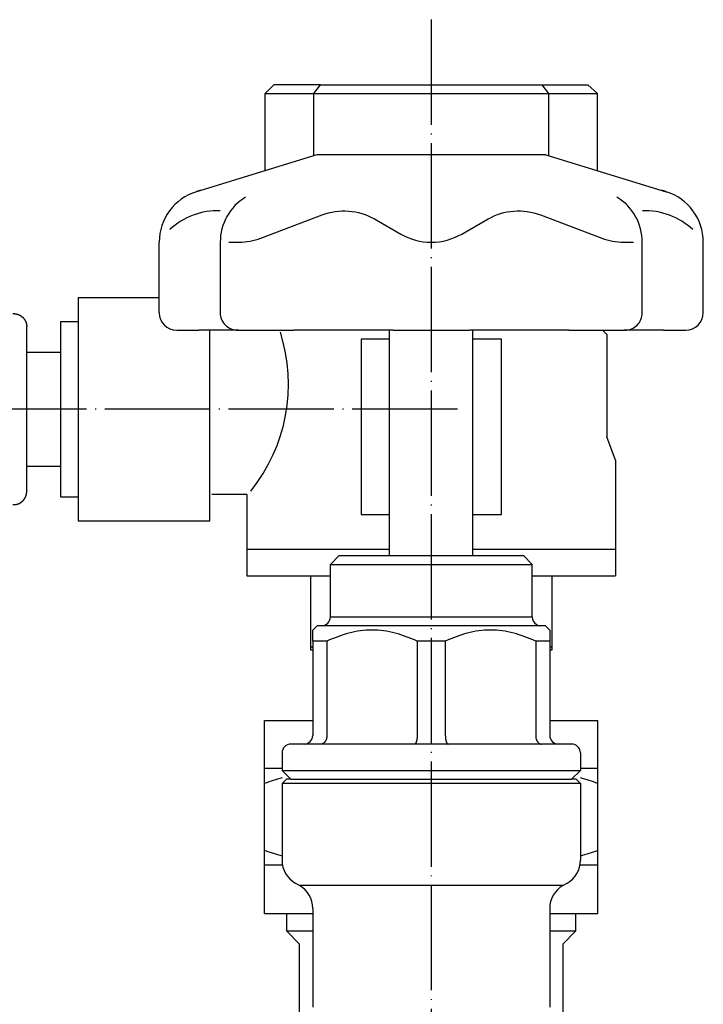
# Model space of a CAD drawing. Units: inches. Extents: x -82 to 893, y -126 to 578.
# Drawn here: x 667 to 745, y 25 to 137 of the extents above; entities that cross this region are included whole.
import ezdxf

# ---------------------------------------------------------------- set-up
doc = ezdxf.new("R2010")
doc.units = ezdxf.units.IN
doc.linetypes.add('DOT_CENTER', pattern=[14, 12, -1, 0, -1])
for name, color, linetype in [('1', 7, 'Continuous'), ('100', 7, 'Continuous'), ('2', 7, 'Continuous'), ('3', 7, 'Continuous'), ('5', 7, 'Continuous')]:
    doc.layers.add(name, color=color, linetype=linetype)

msp = doc.modelspace()

# ---------------------------------------------------------------- linework, layer by layer
at = {"color": 3, "linetype": 'Continuous'}
for p, q in [((700.61, 129), (701.37, 130)), ((701.37, 130), (714, 130)), ((714, 130), (726.63, 130)), ((727.39, 129), (726.63, 130)), ((726.63, 130), (731.86, 130)), ((732.94, 129), (731.86, 130)), ((695.06, 129), (700.61, 129)), ((700.61, 129), (714, 129)), ((700.61, 121.9), (700.61, 129)), ((714, 129), (727.39, 129)), ((727.39, 129), (732.94, 129)), ((727.39, 121.9), (727.39, 129)), ((732.94, 120.2), (732.94, 129)), ((700.95, 122), (687.24, 117.8)), ((727.05, 122), (700.95, 122)), ((727.05, 122), (740.76, 117.8)), ((683, 104), (683, 112.06)), ((745, 104), (745, 112.06)), ((667.9, 83.61), (667.9, 102.39)), ((685, 102), (687.52, 102)), ((692.03, 102), (687.52, 102)), ((688.75, 80.25), (688.75, 102)), ((692.03, 102), (698.35, 102)), ((709.66, 102), (698.35, 102)), ((709.25, 76.3), (709.25, 102)), ((709.66, 102), (711.5, 102)), ((711.5, 102), (712.28, 102)), ((711.5, 102), (712.28, 102)), ((712.28, 102), (716.5, 102)), ((712.28, 102), (716.5, 102)), ((716.5, 102), (718.34, 102)), ((729.66, 102), (718.34, 102)), ((718.75, 76.3), (718.75, 102)), ((729.66, 102), (735.97, 102)), ((734, 101.5), (733.5, 102)), ((734, 101.5), (734, 89.83)), ((740.48, 102), (735.97, 102)), ((740.48, 102), (743, 102)), ((706, 101), (706, 81)), ((709.25, 101), (706, 101)), ((722, 101), (718.75, 101)), ((722, 81), (722, 101)), ((735, 87.18), (735, 74)), ((693, 83.25), (689, 83.25)), ((693, 83.25), (693, 74)), ((706, 81), (709.25, 81)), ((718.75, 81), (722, 81)), ((709.25, 77), (693, 77)), ((735, 77), (718.75, 77)), ((703.5, 76.3), (702.5, 75.3)), ((702.5, 69.3), (702.5, 75.3)), ((702.5, 75.3), (714, 75.3)), ((703.5, 76.3), (714, 76.3)), ((714, 76.3), (724.5, 76.3)), ((714, 75.3), (725.5, 75.3)), ((724.5, 76.3), (725.5, 75.3)), ((725.5, 69.3), (725.5, 75.3)), ((702.5, 69.3), (714, 69.3)), ((714, 69.3), (725.5, 69.3)), ((701, 68.3), (700.5, 67.8)), ((700.5, 66.55), (700.5, 67.8)), ((701.5, 68.3), (701, 68.3)), ((726.5, 68.3), (701.5, 68.3)), ((727, 68.3), (726.5, 68.3)), ((727, 68.3), (727.5, 67.8)), ((727.5, 67.8), (727.5, 66.55)), ((702.1, 66.55), (700.5, 66.55)), ((700.5, 66.55), (700.5, 55.8)), ((702.1, 66.55), (702.1, 55.8)), ((715.6, 66.55), (712.4, 66.55)), ((712.4, 66.55), (712.4, 55.8)), ((715.6, 66.55), (715.6, 55.8)), ((725.9, 66.55), (725.9, 55.8)), ((727.5, 66.55), (725.9, 66.55)), ((727.5, 66.55), (727.5, 55.8)), ((699.5, 54.8), (698, 54.8)), ((701.43, 54.8), (699.5, 54.8)), ((712.08, 54.8), (701.43, 54.8)), ((714, 54.8), (712.08, 54.8)), ((715.93, 54.8), (714, 54.8)), ((726.58, 54.8), (715.93, 54.8)), ((728.5, 54.8), (726.58, 54.8)), ((730, 54.8), (728.5, 54.8)), ((697, 53.8), (697, 51.8)), ((731, 53.8), (731, 51.8)), ((697, 51.8), (731, 51.8)), ((698, 50.8), (697, 51.8)), ((730, 50.8), (731, 51.8)), ((697.5, 50.8), (697, 50.3)), ((697.5, 50.8), (697, 50.3)), ((698, 50.8), (697.5, 50.8)), ((698, 50.8), (697.5, 50.8)), ((698, 50.8), (700.5, 50.8)), ((698, 50.8), (700.5, 50.8)), ((698, 50.8), (700.5, 50.8)), ((700.5, 50.8), (714, 50.8)), ((700.5, 50.8), (714, 50.8)), ((700.5, 50.8), (714, 50.8)), ((714, 50.8), (727.5, 50.8)), ((714, 50.8), (727.5, 50.8)), ((714, 50.8), (727.5, 50.8)), ((727.5, 50.8), (730, 50.8)), ((727.5, 50.8), (730, 50.8)), ((727.5, 50.8), (730, 50.8)), ((730.5, 50.8), (730, 50.8)), ((730.5, 50.8), (730, 50.8)), ((730.5, 50.8), (731, 50.3)), ((730.5, 50.8), (731, 50.3)), ((731, 50.3), (697, 50.3)), ((697, 50.3), (697, 41.55)), ((697, 50.3), (697, 41.55)), ((731, 50.3), (731, 41.55)), ((699, 38.67), (698.5, 38.95)), ((699, 38.67), (698.5, 38.95)), ((714, 38.67), (699, 38.67)), ((729, 38.67), (714, 38.67)), ((729, 38.67), (729.5, 38.95)), ((729, 38.67), (729.5, 38.95)), ((700.5, 36.07), (700.5, 24.78)), ((727.5, 36.07), (727.5, 24.78)), ((697.55, 33.45), (697.55, 35.5)), ((730.45, 35.5), (730.45, 33.45))]:
    msp.add_line(p, q, dxfattribs=at)
at = {"color": 1, "linetype": 'DOT_CENTER'}
msp.add_line((717, 93), (638.07, 93), dxfattribs=at)
at = {"color": 3, "linetype": 'Continuous'}
for centre, radius, start, end in [((689, 112.06), 6, 107.0378, 180), ((739, 112.06), 6, 360, 72.9622), ((685, 104), 2, 180, 270), ((743, 104), 2, 270, 0), ((701.5, 69.3), 1, 270, 0), ((726.5, 69.3), 1, 180, 270), ((699.5, 55.8), 1, 270, 0), ((728.5, 55.8), 1, 180, 270), ((698, 53.8), 1, 90, 180), ((730, 53.8), 1, 0, 90), ((700, 41.55), 3, 180, 240), ((700, 41.55), 3, 180, 240), ((728, 41.55), 3, 300, 0), ((697.5, 36.07), 3, 0, 60), ((697.5, 36.07), 3, 0, 60), ((730.5, 36.07), 3, 120, 180)]:
    msp.add_arc(centre, radius, start, end, dxfattribs=at)
for points, knots in [([(687.75, 117.95), (687.74, 117.95), (687.73, 117.95), (687.72, 117.94), (687.71, 117.94), (687.71, 117.94), (687.7, 117.94), (687.69, 117.93), (687.69, 117.93), (687.68, 117.93), (687.67, 117.93), (687.66, 117.92), (687.66, 117.92), (687.65, 117.92), (687.64, 117.92), (687.63, 117.92), (687.63, 117.91), (687.62, 117.91), (687.61, 117.91), (687.6, 117.91), (687.6, 117.9), (687.59, 117.9), (687.58, 117.9), (687.57, 117.9), (687.57, 117.9), (687.56, 117.89), (687.55, 117.89), (687.54, 117.89), (687.53, 117.89), (687.53, 117.88), (687.52, 117.88), (687.51, 117.88), (687.5, 117.88), (687.49, 117.87), (687.49, 117.87), (687.48, 117.87), (687.47, 117.87), (687.46, 117.86), (687.45, 117.86), (687.45, 117.86), (687.44, 117.86), (687.43, 117.85), (687.42, 117.85), (687.41, 117.85), (687.4, 117.85), (687.4, 117.84), (687.39, 117.84), (687.38, 117.84), (687.38, 117.84), (687.38, 117.84), (687.38, 117.84), (687.37, 117.84), (687.37, 117.84), (687.37, 117.84), (687.37, 117.84), (687.37, 117.84), (687.37, 117.84), (687.37, 117.84), (687.37, 117.84), (687.37, 117.84), (687.36, 117.84), (687.36, 117.84), (687.36, 117.84), (687.36, 117.83), (687.36, 117.83), (687.36, 117.83), (687.36, 117.83), (687.36, 117.83), (687.35, 117.83), (687.35, 117.83), (687.35, 117.83), (687.35, 117.83), (687.35, 117.83), (687.35, 117.83), (687.34, 117.83), (687.34, 117.83), (687.34, 117.83), (687.34, 117.83), (687.34, 117.83), (687.34, 117.83), (687.33, 117.83), (687.33, 117.83), (687.33, 117.83), (687.33, 117.82), (687.33, 117.82), (687.32, 117.82), (687.32, 117.82), (687.32, 117.82), (687.32, 117.82), (687.32, 117.82), (687.31, 117.82), (687.31, 117.82), (687.31, 117.82), (687.31, 117.82), (687.3, 117.82), (687.3, 117.82), (687.3, 117.82), (687.3, 117.82), (687.3, 117.82), (687.29, 117.81), (687.29, 117.81), (687.29, 117.81), (687.29, 117.81), (687.28, 117.81), (687.28, 117.81), (687.28, 117.81), (687.28, 117.81), (687.27, 117.81), (687.27, 117.81), (687.27, 117.81), (687.27, 117.81), (687.26, 117.81), (687.26, 117.81), (687.26, 117.8), (687.26, 117.8), (687.25, 117.8), (687.25, 117.8), (687.25, 117.8), (687.25, 117.8), (687.24, 117.8), (687.24, 117.8), (687.24, 117.8), (687.24, 117.8)], [0, 0, 0, 0, 0.013418, 0.026836, 0.0343573, 0.0418785, 0.0493998, 0.0569211, 0.0645655, 0.0722099, 0.0798542, 0.0874986, 0.095267, 0.1030355, 0.1108039, 0.1185723, 0.1264657, 0.134359, 0.1422524, 0.1501457, 0.1581649, 0.1661841, 0.1742033, 0.1822225, 0.1903685, 0.1985144, 0.2066604, 0.2148063, 0.2230799, 0.2313536, 0.2396272, 0.2479008, 0.256303, 0.2647052, 0.2731074, 0.2815096, 0.2900413, 0.298573, 0.3071047, 0.3156363, 0.3242984, 0.3329605, 0.3416226, 0.3502847, 0.3590781, 0.3678714, 0.3766648, 0.3854582, 0.3863637, 0.3872691, 0.3881745, 0.38908, 0.3901366, 0.3911932, 0.3922498, 0.3933064, 0.394509, 0.3957116, 0.3969142, 0.3981168, 0.3994601, 0.4008035, 0.4021469, 0.4034903, 0.4049692, 0.4064482, 0.4079272, 0.4094062, 0.4110156, 0.4126249, 0.4142343, 0.4158437, 0.4175783, 0.4193129, 0.4210476, 0.4227822, 0.4246368, 0.4264915, 0.4283461, 0.4302007, 0.4321702, 0.4341397, 0.4361092, 0.4380787, 0.4401578, 0.442237, 0.4443161, 0.4463953, 0.4485789, 0.4507625, 0.4529461, 0.4551297, 0.4574126, 0.4596955, 0.4619784, 0.4642613, 0.4666382, 0.4690152, 0.4713922, 0.4737691, 0.476235, 0.4787009, 0.4811668, 0.4836326, 0.4861822, 0.4887318, 0.4912814, 0.4938309, 0.496459, 0.4990871, 0.5017152, 0.5043433, 0.5070448, 0.5097462, 0.5124476, 0.5151491, 0.5179186, 0.5206882, 0.5234578, 0.5262274, 0.5264561, 0.5266849, 0.5266849, 0.5266849, 0.5266849]), ([(740.76, 117.8), (740.76, 117.8), (740.76, 117.8), (740.76, 117.8), (740.76, 117.8), (740.75, 117.8), (740.75, 117.8), (740.75, 117.8), (740.74, 117.8), (740.74, 117.81), (740.74, 117.81), (740.73, 117.81), (740.73, 117.81), (740.73, 117.81), (740.72, 117.81), (740.72, 117.81), (740.72, 117.81), (740.71, 117.81), (740.71, 117.81), (740.71, 117.81), (740.71, 117.82), (740.7, 117.82), (740.7, 117.82), (740.7, 117.82), (740.69, 117.82), (740.69, 117.82), (740.69, 117.82), (740.69, 117.82), (740.68, 117.82), (740.68, 117.82), (740.68, 117.82), (740.68, 117.82), (740.67, 117.83), (740.67, 117.83), (740.67, 117.83), (740.67, 117.83), (740.66, 117.83), (740.66, 117.83), (740.66, 117.83), (740.66, 117.83), (740.65, 117.83), (740.65, 117.83), (740.65, 117.83), (740.65, 117.83), (740.65, 117.83), (740.64, 117.83), (740.64, 117.83), (740.64, 117.84), (740.64, 117.84), (740.63, 117.84), (740.63, 117.84), (740.63, 117.84), (740.63, 117.84), (740.63, 117.84), (740.63, 117.84), (740.62, 117.84), (740.62, 117.84), (740.61, 117.84), (740.6, 117.85), (740.6, 117.85), (740.59, 117.85), (740.58, 117.85), (740.57, 117.85), (740.57, 117.86), (740.56, 117.86), (740.55, 117.86), (740.55, 117.86), (740.54, 117.86), (740.53, 117.87), (740.53, 117.87), (740.52, 117.87), (740.51, 117.87), (740.51, 117.87), (740.5, 117.88), (740.49, 117.88), (740.49, 117.88), (740.48, 117.88), (740.48, 117.88), (740.47, 117.89), (740.46, 117.89), (740.46, 117.89), (740.45, 117.89), (740.44, 117.89), (740.44, 117.89), (740.43, 117.9), (740.43, 117.9), (740.42, 117.9), (740.41, 117.9), (740.41, 117.9), (740.4, 117.91), (740.4, 117.91), (740.39, 117.91), (740.38, 117.91), (740.38, 117.91), (740.37, 117.91), (740.37, 117.92), (740.36, 117.92), (740.36, 117.92), (740.35, 117.92), (740.34, 117.92), (740.34, 117.92), (740.33, 117.93), (740.33, 117.93), (740.32, 117.93), (740.32, 117.93), (740.31, 117.93), (740.31, 117.93), (740.3, 117.94), (740.29, 117.94), (740.29, 117.94), (740.28, 117.94), (740.28, 117.94), (740.27, 117.95), (740.26, 117.95), (740.25, 117.95)], [0, 0, 0, 0, 0.0002188, 0.0004376, 0.0038273, 0.0072171, 0.0106068, 0.0139966, 0.0172871, 0.0205776, 0.0238681, 0.0271587, 0.0303459, 0.0335331, 0.0367203, 0.0399075, 0.0429874, 0.0460673, 0.0491472, 0.0522271, 0.0551956, 0.0581641, 0.0611325, 0.064101, 0.0669541, 0.0698071, 0.0726602, 0.0755132, 0.0782468, 0.0809804, 0.0837139, 0.0864475, 0.0890575, 0.0916676, 0.0942776, 0.0968876, 0.0993701, 0.1018525, 0.104335, 0.1068174, 0.1091682, 0.111519, 0.1138698, 0.1162207, 0.1184358, 0.1206509, 0.122866, 0.1250812, 0.1271566, 0.129232, 0.1313074, 0.1333828, 0.1353144, 0.137246, 0.1391776, 0.1411093, 0.148421, 0.1557328, 0.1630446, 0.1703564, 0.1775342, 0.1847121, 0.19189, 0.1990679, 0.206111, 0.213154, 0.2201971, 0.2272401, 0.2341474, 0.2410547, 0.2479619, 0.2548692, 0.2616397, 0.2684102, 0.2751807, 0.2819513, 0.2885841, 0.2952169, 0.3018497, 0.3084825, 0.3149767, 0.3214709, 0.327965, 0.3344592, 0.3408138, 0.3471684, 0.3535229, 0.3598775, 0.3660915, 0.3723055, 0.3785195, 0.3847335, 0.390806, 0.3968785, 0.402951, 0.4090235, 0.4149535, 0.4208836, 0.4268136, 0.4327436, 0.4385302, 0.4443168, 0.4501035, 0.4558901, 0.4615323, 0.4671745, 0.4728168, 0.478459, 0.4839559, 0.4894528, 0.4949498, 0.5004467, 0.5135686, 0.5266906, 0.5266906, 0.5266906, 0.5266906]), ([(736.15, 116.48), (736.15, 116.48), (736.15, 116.48), (736.15, 116.48), (736.15, 116.48), (736.16, 116.48), (736.16, 116.48), (736.16, 116.48), (736.16, 116.48), (736.16, 116.48), (736.16, 116.48), (736.16, 116.48), (736.16, 116.48), (736.16, 116.48), (736.16, 116.48), (736.16, 116.47), (736.16, 116.47), (736.16, 116.47), (736.16, 116.47), (736.16, 116.47), (736.16, 116.47), (736.16, 116.47), (736.17, 116.47)], [0, 0, 0, 0, 0.00254588, 0.00509175, 0.00572825, 0.00636474, 0.00700124, 0.00763773, 0.00827424, 0.00891075, 0.00954726, 0.01018378, 0.0108203, 0.01145683, 0.01209336, 0.01272989, 0.01336643, 0.01400298, 0.01463952, 0.01527607, 0.01782235, 0.02036863, 0.02036863, 0.02036863, 0.02036863]), ([(666.3, 103.89), (666.32, 103.89), (666.37, 103.89), (666.42, 103.89), (666.46, 103.89), (666.47, 103.89), (666.49, 103.89), (666.51, 103.89), (666.53, 103.89), (666.55, 103.89), (666.56, 103.88), (666.58, 103.88), (666.59, 103.88), (666.6, 103.88), (666.61, 103.88), (666.62, 103.88), (666.63, 103.88), (666.64, 103.87), (666.65, 103.87), (666.66, 103.87), (666.66, 103.87), (666.67, 103.87), (666.68, 103.87), (666.69, 103.86), (666.7, 103.86), (666.71, 103.86), (666.72, 103.86), (666.73, 103.86), (666.74, 103.85), (666.75, 103.85), (666.76, 103.85), (666.77, 103.85), (666.78, 103.84), (666.78, 103.84), (666.79, 103.84), (666.8, 103.84), (666.81, 103.83), (666.82, 103.83), (666.83, 103.83), (666.84, 103.83), (666.85, 103.82), (666.86, 103.82), (666.87, 103.82), (666.88, 103.81), (666.89, 103.81), (666.9, 103.81), (666.9, 103.81), (666.91, 103.8), (666.92, 103.8), (666.93, 103.79), (666.94, 103.79), (666.95, 103.79), (666.96, 103.78), (666.97, 103.78), (666.98, 103.78), (666.99, 103.77), (667, 103.77), (667.01, 103.77), (667.01, 103.76), (667.02, 103.76), (667.03, 103.75), (667.04, 103.75), (667.05, 103.74), (667.06, 103.74), (667.07, 103.74), (667.08, 103.73), (667.09, 103.73), (667.09, 103.72), (667.1, 103.72), (667.11, 103.71), (667.12, 103.71), (667.13, 103.7), (667.14, 103.7), (667.15, 103.69), (667.16, 103.69), (667.16, 103.68), (667.17, 103.68), (667.18, 103.67), (667.19, 103.67), (667.2, 103.66), (667.21, 103.66), (667.22, 103.65), (667.22, 103.65), (667.23, 103.64), (667.24, 103.63), (667.25, 103.63), (667.26, 103.62), (667.27, 103.62), (667.27, 103.61), (667.28, 103.61), (667.29, 103.6), (667.3, 103.59), (667.31, 103.59), (667.32, 103.58), (667.32, 103.57), (667.33, 103.57), (667.34, 103.56), (667.35, 103.56), (667.36, 103.55), (667.36, 103.54), (667.37, 103.54), (667.38, 103.53), (667.39, 103.52), (667.39, 103.52), (667.4, 103.51), (667.41, 103.5), (667.42, 103.5), (667.42, 103.49), (667.43, 103.48), (667.44, 103.47), (667.45, 103.47), (667.45, 103.46), (667.46, 103.45), (667.47, 103.45), (667.47, 103.44), (667.48, 103.43), (667.49, 103.42), (667.5, 103.42), (667.5, 103.41), (667.51, 103.4), (667.52, 103.39), (667.52, 103.39), (667.53, 103.38), (667.54, 103.37), (667.54, 103.36), (667.55, 103.36), (667.56, 103.35), (667.56, 103.34), (667.57, 103.33), (667.58, 103.32), (667.58, 103.32), (667.59, 103.31), (667.59, 103.3), (667.6, 103.29), (667.61, 103.28), (667.61, 103.28), (667.62, 103.27), (667.62, 103.26), (667.63, 103.25), (667.64, 103.24), (667.64, 103.23), (667.65, 103.23), (667.65, 103.22), (667.66, 103.21), (667.66, 103.2), (667.67, 103.19), (667.67, 103.18), (667.68, 103.18), (667.68, 103.17), (667.69, 103.16), (667.69, 103.15), (667.7, 103.14), (667.7, 103.13), (667.71, 103.12), (667.71, 103.12), (667.72, 103.11), (667.72, 103.1), (667.73, 103.09), (667.73, 103.08), (667.74, 103.07), (667.74, 103.06), (667.75, 103.05), (667.75, 103.05), (667.75, 103.04), (667.76, 103.03), (667.76, 103.02), (667.77, 103.01), (667.77, 103), (667.77, 102.99), (667.78, 102.98), (667.78, 102.97), (667.79, 102.97), (667.79, 102.96), (667.79, 102.95), (667.8, 102.94), (667.8, 102.93), (667.8, 102.92), (667.81, 102.91), (667.81, 102.9), (667.81, 102.89), (667.82, 102.88), (667.82, 102.87), (667.82, 102.87), (667.83, 102.86), (667.83, 102.85), (667.83, 102.84), (667.83, 102.83), (667.84, 102.82), (667.84, 102.81), (667.84, 102.8), (667.85, 102.79), (667.85, 102.78), (667.85, 102.77), (667.85, 102.77), (667.86, 102.76), (667.86, 102.75), (667.86, 102.74), (667.86, 102.73), (667.86, 102.72), (667.87, 102.71), (667.87, 102.7), (667.87, 102.69), (667.87, 102.68), (667.87, 102.67), (667.88, 102.66), (667.88, 102.64), (667.88, 102.62), (667.89, 102.6), (667.89, 102.59), (667.89, 102.57), (667.89, 102.55), (667.9, 102.51), (667.9, 102.46), (667.9, 102.42), (667.9, 102.39)], [0, 0, 0, 0, 0.069845, 0.13969, 0.157638, 0.175587, 0.193535, 0.211484, 0.229741, 0.247997, 0.266254, 0.28451, 0.29375, 0.302989, 0.312229, 0.321468, 0.330779, 0.340091, 0.349402, 0.358713, 0.368094, 0.377474, 0.386855, 0.396236, 0.405684, 0.415132, 0.42458, 0.434028, 0.443541, 0.453055, 0.462568, 0.472081, 0.481657, 0.491233, 0.500809, 0.510384, 0.520021, 0.529657, 0.539293, 0.548929, 0.558622, 0.568316, 0.578009, 0.587703, 0.597451, 0.607199, 0.616948, 0.626696, 0.636496, 0.646296, 0.656097, 0.665897, 0.675746, 0.685595, 0.695445, 0.705294, 0.715189, 0.725084, 0.734979, 0.744875, 0.754813, 0.764751, 0.774689, 0.784627, 0.794604, 0.804582, 0.814559, 0.824537, 0.834551, 0.844564, 0.854578, 0.864592, 0.874639, 0.884685, 0.894732, 0.904779, 0.914855, 0.924931, 0.935007, 0.945083, 0.955185, 0.965287, 0.975389, 0.985491, 0.995616, 1.00574, 1.015864, 1.025989, 1.036132, 1.046275, 1.056418, 1.066561, 1.076719, 1.086877, 1.097035, 1.107194, 1.117363, 1.127532, 1.137702, 1.147871, 1.158048, 1.168225, 1.178403, 1.18858, 1.198761, 1.208941, 1.219122, 1.229303, 1.239484, 1.249665, 1.259847, 1.270028, 1.280205, 1.290382, 1.30056, 1.310737, 1.320907, 1.331077, 1.341248, 1.351418, 1.361577, 1.371735, 1.381894, 1.392053, 1.402197, 1.412342, 1.422486, 1.43263, 1.442756, 1.452881, 1.463007, 1.473132, 1.483236, 1.493339, 1.503443, 1.513547, 1.523624, 1.533702, 1.54378, 1.553858, 1.563906, 1.573955, 1.584003, 1.594052, 1.604068, 1.614084, 1.624099, 1.634115, 1.644095, 1.654075, 1.664054, 1.674034, 1.683974, 1.693915, 1.703855, 1.713795, 1.723693, 1.73359, 1.743488, 1.753385, 1.763237, 1.773089, 1.782941, 1.792792, 1.802595, 1.812398, 1.822201, 1.832003, 1.841754, 1.851505, 1.861256, 1.871007, 1.880703, 1.890399, 1.900095, 1.909792, 1.91943, 1.929069, 1.938707, 1.948346, 1.957924, 1.967503, 1.977081, 1.986659, 1.996175, 2.005691, 2.015206, 2.024722, 2.034173, 2.043623, 2.053074, 2.062524, 2.071907, 2.08129, 2.090673, 2.100056, 2.10937, 2.118683, 2.127996, 2.13731, 2.146551, 2.155793, 2.165034, 2.174276, 2.192536, 2.210796, 2.229056, 2.247316, 2.265268, 2.283219, 2.30117, 2.319121, 2.388971, 2.45882, 2.45882, 2.45882, 2.45882]), ([(666.3, 82.11), (666.32, 82.11), (666.37, 82.11), (666.42, 82.11), (666.46, 82.11), (666.47, 82.11), (666.49, 82.11), (666.51, 82.11), (666.53, 82.11), (666.55, 82.11), (666.56, 82.12), (666.58, 82.12), (666.59, 82.12), (666.6, 82.12), (666.61, 82.12), (666.62, 82.12), (666.63, 82.12), (666.64, 82.12), (666.65, 82.13), (666.66, 82.13), (666.66, 82.13), (666.67, 82.13), (666.68, 82.13), (666.69, 82.13), (666.7, 82.14), (666.71, 82.14), (666.72, 82.14), (666.73, 82.14), (666.74, 82.14), (666.75, 82.15), (666.76, 82.15), (666.77, 82.15), (666.78, 82.15), (666.78, 82.16), (666.79, 82.16), (666.8, 82.16), (666.81, 82.16), (666.82, 82.17), (666.83, 82.17), (666.84, 82.17), (666.85, 82.17), (666.86, 82.18), (666.87, 82.18), (666.88, 82.18), (666.89, 82.19), (666.9, 82.19), (666.9, 82.19), (666.91, 82.2), (666.92, 82.2), (666.93, 82.2), (666.94, 82.21), (666.95, 82.21), (666.96, 82.21), (666.97, 82.22), (666.98, 82.22), (666.99, 82.23), (667, 82.23), (667.01, 82.23), (667.01, 82.24), (667.02, 82.24), (667.03, 82.25), (667.04, 82.25), (667.05, 82.25), (667.06, 82.26), (667.07, 82.26), (667.08, 82.27), (667.09, 82.27), (667.09, 82.28), (667.1, 82.28), (667.11, 82.29), (667.12, 82.29), (667.13, 82.3), (667.14, 82.3), (667.15, 82.31), (667.16, 82.31), (667.16, 82.32), (667.17, 82.32), (667.18, 82.33), (667.19, 82.33), (667.2, 82.34), (667.21, 82.34), (667.22, 82.35), (667.22, 82.35), (667.23, 82.36), (667.24, 82.36), (667.25, 82.37), (667.26, 82.38), (667.27, 82.38), (667.27, 82.39), (667.28, 82.39), (667.29, 82.4), (667.3, 82.41), (667.31, 82.41), (667.32, 82.42), (667.32, 82.42), (667.33, 82.43), (667.34, 82.44), (667.35, 82.44), (667.36, 82.45), (667.36, 82.46), (667.37, 82.46), (667.38, 82.47), (667.39, 82.48), (667.39, 82.48), (667.4, 82.49), (667.41, 82.5), (667.42, 82.5), (667.42, 82.51), (667.43, 82.52), (667.44, 82.52), (667.45, 82.53), (667.45, 82.54), (667.46, 82.55), (667.47, 82.55), (667.47, 82.56), (667.48, 82.57), (667.49, 82.57), (667.5, 82.58), (667.5, 82.59), (667.51, 82.6), (667.52, 82.6), (667.52, 82.61), (667.53, 82.62), (667.54, 82.63), (667.54, 82.63), (667.55, 82.64), (667.56, 82.65), (667.56, 82.66), (667.57, 82.67), (667.58, 82.67), (667.58, 82.68), (667.59, 82.69), (667.59, 82.7), (667.6, 82.71), (667.61, 82.71), (667.61, 82.72), (667.62, 82.73), (667.62, 82.74), (667.63, 82.75), (667.64, 82.76), (667.64, 82.76), (667.65, 82.77), (667.65, 82.78), (667.66, 82.79), (667.66, 82.8), (667.67, 82.81), (667.67, 82.81), (667.68, 82.82), (667.68, 82.83), (667.69, 82.84), (667.69, 82.85), (667.7, 82.86), (667.7, 82.87), (667.71, 82.87), (667.71, 82.88), (667.72, 82.89), (667.72, 82.9), (667.73, 82.91), (667.73, 82.92), (667.74, 82.93), (667.74, 82.94), (667.75, 82.94), (667.75, 82.95), (667.75, 82.96), (667.76, 82.97), (667.76, 82.98), (667.77, 82.99), (667.77, 83), (667.77, 83.01), (667.78, 83.02), (667.78, 83.02), (667.79, 83.03), (667.79, 83.04), (667.79, 83.05), (667.8, 83.06), (667.8, 83.07), (667.8, 83.08), (667.81, 83.09), (667.81, 83.1), (667.81, 83.11), (667.82, 83.11), (667.82, 83.12), (667.82, 83.13), (667.83, 83.14), (667.83, 83.15), (667.83, 83.16), (667.83, 83.17), (667.84, 83.18), (667.84, 83.19), (667.84, 83.2), (667.85, 83.21), (667.85, 83.21), (667.85, 83.22), (667.85, 83.23), (667.86, 83.24), (667.86, 83.25), (667.86, 83.26), (667.86, 83.27), (667.86, 83.28), (667.87, 83.29), (667.87, 83.3), (667.87, 83.31), (667.87, 83.31), (667.87, 83.33), (667.88, 83.34), (667.88, 83.36), (667.88, 83.38), (667.89, 83.4), (667.89, 83.41), (667.89, 83.43), (667.89, 83.45), (667.9, 83.48), (667.9, 83.54), (667.9, 83.58), (667.9, 83.61)], [0, 0, 0, 0, 0.069845, 0.13969, 0.157638, 0.175587, 0.193535, 0.211484, 0.229741, 0.247997, 0.266254, 0.28451, 0.29375, 0.302989, 0.312229, 0.321468, 0.330779, 0.340091, 0.349402, 0.358713, 0.368094, 0.377474, 0.386855, 0.396236, 0.405684, 0.415132, 0.42458, 0.434028, 0.443541, 0.453055, 0.462568, 0.472081, 0.481657, 0.491233, 0.500809, 0.510384, 0.520021, 0.529657, 0.539293, 0.548929, 0.558622, 0.568316, 0.578009, 0.587703, 0.597451, 0.607199, 0.616948, 0.626696, 0.636496, 0.646296, 0.656097, 0.665897, 0.675746, 0.685595, 0.695445, 0.705294, 0.715189, 0.725084, 0.734979, 0.744875, 0.754813, 0.764751, 0.774689, 0.784627, 0.794604, 0.804582, 0.814559, 0.824537, 0.834551, 0.844564, 0.854578, 0.864592, 0.874639, 0.884685, 0.894732, 0.904779, 0.914855, 0.924931, 0.935007, 0.945083, 0.955185, 0.965287, 0.975389, 0.985491, 0.995616, 1.00574, 1.015864, 1.025989, 1.036132, 1.046275, 1.056418, 1.066561, 1.076719, 1.086877, 1.097035, 1.107194, 1.117363, 1.127532, 1.137702, 1.147871, 1.158048, 1.168225, 1.178403, 1.18858, 1.198761, 1.208941, 1.219122, 1.229303, 1.239484, 1.249665, 1.259847, 1.270028, 1.280205, 1.290382, 1.30056, 1.310737, 1.320907, 1.331077, 1.341248, 1.351418, 1.361577, 1.371735, 1.381894, 1.392053, 1.402197, 1.412342, 1.422486, 1.43263, 1.442756, 1.452881, 1.463007, 1.473132, 1.483236, 1.493339, 1.503443, 1.513547, 1.523624, 1.533702, 1.54378, 1.553858, 1.563906, 1.573955, 1.584003, 1.594052, 1.604068, 1.614084, 1.624099, 1.634115, 1.644095, 1.654075, 1.664054, 1.674034, 1.683974, 1.693915, 1.703855, 1.713795, 1.723693, 1.73359, 1.743488, 1.753385, 1.763237, 1.773089, 1.782941, 1.792792, 1.802595, 1.812398, 1.822201, 1.832003, 1.841754, 1.851505, 1.861256, 1.871007, 1.880703, 1.890399, 1.900095, 1.909792, 1.91943, 1.929069, 1.938707, 1.948346, 1.957924, 1.967503, 1.977081, 1.986659, 1.996175, 2.005691, 2.015206, 2.024722, 2.034173, 2.043623, 2.053074, 2.062524, 2.071907, 2.08129, 2.090673, 2.100056, 2.10937, 2.118683, 2.127996, 2.13731, 2.146551, 2.155793, 2.165034, 2.174276, 2.192536, 2.210796, 2.229056, 2.247316, 2.265268, 2.283219, 2.30117, 2.319121, 2.388971, 2.45882, 2.45882, 2.45882, 2.45882]), ([(712.4, 66.55), (711.57, 66.89), (709.93, 67.57), (707.25, 67.91), (704.57, 67.57), (702.93, 66.89), (702.1, 66.55)], [0, 0, 0, 0, 2.664789, 5.329577, 7.993079, 10.656583, 10.656583, 10.656583, 10.656583]), ([(725.9, 66.55), (725.07, 66.89), (723.43, 67.57), (720.75, 67.91), (718.07, 67.57), (716.43, 66.89), (715.6, 66.55)], [0, 0, 0, 0, 2.664788, 5.329576, 7.993079, 10.656582, 10.656582, 10.656582, 10.656582]), ([(702.1, 55.8), (702.1, 55.73), (702.1, 55.59), (702.06, 55.45), (702.04, 55.36), (702.02, 55.33), (702.01, 55.29), (701.99, 55.25), (701.98, 55.21), (701.95, 55.17), (701.93, 55.13), (701.9, 55.08), (701.87, 55.04), (701.83, 54.99), (701.78, 54.95), (701.74, 54.92), (701.71, 54.89), (701.68, 54.87), (701.65, 54.86), (701.6, 54.83), (701.53, 54.81), (701.46, 54.8), (701.43, 54.8)], [0, 0, 0, 0, 0.205018, 0.410036, 0.446527, 0.483015, 0.519496, 0.55598, 0.604511, 0.653043, 0.701639, 0.75024, 0.811011, 0.871793, 0.932479, 0.993134, 1.027465, 1.061788, 1.096072, 1.130366, 1.229951, 1.329536, 1.329536, 1.329536, 1.329536]), ([(712.4, 55.8), (712.4, 55.73), (712.39, 55.6), (712.38, 55.45), (712.36, 55.35), (712.36, 55.31), (712.35, 55.27), (712.34, 55.23), (712.33, 55.2), (712.32, 55.16), (712.31, 55.12), (712.3, 55.09), (712.29, 55.05), (712.28, 55.01), (712.26, 54.98), (712.24, 54.94), (712.23, 54.91), (712.21, 54.89), (712.19, 54.86), (712.16, 54.84), (712.13, 54.81), (712.09, 54.8), (712.08, 54.8)], [0, 0, 0, 0, 0.202961, 0.405921, 0.447376, 0.48883, 0.530286, 0.571742, 0.608895, 0.646046, 0.683189, 0.720335, 0.760684, 0.80103, 0.841456, 0.881893, 0.912418, 0.94292, 0.973306, 1.003756, 1.055384, 1.107008, 1.107008, 1.107008, 1.107008]), ([(715.6, 55.8), (715.61, 55.73), (715.61, 55.6), (715.62, 55.45), (715.64, 55.36), (715.64, 55.33), (715.65, 55.29), (715.66, 55.25), (715.66, 55.21), (715.67, 55.17), (715.69, 55.13), (715.7, 55.09), (715.71, 55.05), (715.73, 55.01), (715.74, 54.98), (715.76, 54.94), (715.78, 54.91), (715.79, 54.89), (715.81, 54.86), (715.84, 54.84), (715.87, 54.81), (715.91, 54.8), (715.93, 54.8)], [0, 0, 0, 0, 0.202961, 0.405921, 0.440871, 0.47582, 0.510774, 0.54573, 0.589388, 0.633045, 0.676689, 0.720335, 0.760685, 0.80103, 0.841456, 0.881893, 0.912418, 0.942919, 0.973306, 1.003756, 1.055383, 1.107007, 1.107007, 1.107007, 1.107007]), ([(725.9, 55.8), (725.9, 55.73), (725.91, 55.59), (725.94, 55.44), (725.97, 55.35), (725.99, 55.3), (726.01, 55.25), (726.03, 55.21), (726.05, 55.18), (726.06, 55.15), (726.08, 55.12), (726.1, 55.09), (726.12, 55.06), (726.15, 55.03), (726.17, 55), (726.2, 54.96), (726.24, 54.93), (726.28, 54.9), (726.33, 54.87), (726.4, 54.83), (726.48, 54.81), (726.54, 54.8), (726.58, 54.8)], [0, 0, 0, 0, 0.205018, 0.410036, 0.461014, 0.511989, 0.562945, 0.613898, 0.64799, 0.682081, 0.716159, 0.75024, 0.789154, 0.828066, 0.867046, 0.906033, 0.962174, 1.018326, 1.074345, 1.130348, 1.229931, 1.329513, 1.329513, 1.329513, 1.329513])]:
    msp.add_open_spline(points, degree=3, knots=knots, dxfattribs=at)
msp.add_open_spline([(736.17, 116.47), (736.17, 116.47), (736.17, 116.47), (736.17, 116.47), (736.17, 116.47)], degree=3, dxfattribs=at)
at = {"layer": '1', "color": 1, "linetype": 'DOT_CENTER'}
msp.add_line((714, 137.42), (714, -109.5), dxfattribs=at)
at = {"layer": '1', "color": 3, "linetype": 'Continuous'}
for p, q in [((695.06, 129), (696.06, 130)), ((701.37, 130), (696.06, 130)), ((695.06, 120.19), (695.06, 129)), ((735, 87.18), (734, 89.83)), ((693, 74), (702.5, 74)), ((725.5, 74), (735, 74)), ((700.5, 65.5), (700.26, 65.5)), ((727.74, 65.5), (727.5, 65.5)), ((695, 35.5), (695, 57.5)), ((695, 57.5), (700.5, 57.5)), ((727.5, 57.5), (733, 57.5)), ((733, 35.5), (733, 57.5)), ((697, 52), (695, 52)), ((733, 52), (731, 52)), ((697, 41), (695, 41)), ((733, 41), (731, 41)), ((699, 32), (697.55, 33.45)), ((700.5, 33.45), (697.55, 33.45)), ((730.45, 33.45), (727.5, 33.45)), ((730.45, 33.45), (729, 32)), ((699, 22.84), (699, 32)), ((729, 32), (729, 22.84)), ((729, 32), (729, 32))]:
    msp.add_line(p, q, dxfattribs=at)
for centre, radius, start, end in [((678.34, 95.85), 19.39, 321.0551, 17.784), ((704.5, 24.56), 27.44, 105.861, 110.2563), ((723.5, 24.59), 27.41, 69.7235, 74.1202), ((704.5, 68.44), 27.44, 249.744, 254.1393), ((723.5, 68.44), 27.44, 285.8641, 290.256)]:
    msp.add_arc(centre, radius, start, end, dxfattribs=at)
at = {"layer": '100', "color": 3, "linetype": 'Continuous'}
for p, q in [((673.75, 105.75), (683, 105.75)), ((673.75, 105.75), (673.75, 80.25)), ((667.9, 99.5), (671.75, 99.5)), ((667.9, 86.5), (671.75, 86.5)), ((673.75, 80.25), (688.75, 80.25)), ((700.26, 65.5), (700.26, 74)), ((727.74, 74), (727.74, 65.5)), ((700.5, 65.79), (700.26, 65.93)), ((727.74, 65.93), (727.5, 65.79))]:
    msp.add_line(p, q, dxfattribs=at)
at = {"layer": '2', "color": 3, "linetype": 'Continuous'}
for p, q in [((671.75, 103), (673.75, 103)), ((671.75, 103), (671.75, 83)), ((671.75, 83), (673.75, 83))]:
    msp.add_line(p, q, dxfattribs=at)
at = {"layer": '3', "color": 3, "linetype": 'Continuous'}
for points in [[(692.84, 117.18, 0.262301), (689.95, 112.04), (689.95, 104, 0.414214), (691.95, 102)], [(692.84, 117.18, 0.262301), (689.95, 112.04), (689.95, 104, 0.414214), (691.95, 102)], [(692.84, 117.18, 0.262301), (689.95, 112.04), (689.95, 104, 0.414214), (691.95, 102)], [(692.84, 117.18, 0.262301), (689.95, 112.04), (689.95, 104, 0.414214), (691.95, 102)], [(736.05, 102, 0.414214), (738.05, 104), (738.05, 112.04, 0.262301), (735.16, 117.18)], [(736.05, 102, 0.414214), (738.05, 104), (738.05, 112.04, 0.262301), (735.16, 117.18)], [(736.05, 102, 0.414214), (738.05, 104), (738.05, 112.04, 0.262301), (735.16, 117.18)], [(736.05, 102, 0.414214), (738.05, 104), (738.05, 112.04, 0.262301), (735.16, 117.18)], [(689.94, 115.63, 0.198735), (684.21, 113.48)], [(690.95, 112.04), (692.08, 112.04, 0.091223), (694.57, 112.5), (701.55, 115.16, -0.224746), (707.52, 114.69), (710.52, 112.97, 0.130841), (714, 112.04)], [(690.95, 112.04), (692.08, 112.04, 0.091223), (694.57, 112.5), (701.55, 115.16, -0.224746), (707.52, 114.69), (710.52, 112.97, 0.130841), (714, 112.04)], [(714, 112.04, 0.130841), (717.48, 112.97), (720.48, 114.69, -0.224746), (726.45, 115.16), (733.43, 112.5, 0.091223), (735.92, 112.04), (737.05, 112.04)], [(714, 112.04, 0.130841), (717.48, 112.97), (720.48, 114.69, -0.224746), (726.45, 115.16), (733.43, 112.5, 0.091223), (735.92, 112.04), (737.05, 112.04)], [(743.79, 113.48, 0.198735), (738.06, 115.63)]]:
    msp.add_lwpolyline(points, format="xyb", dxfattribs=at)
at = {"layer": '5', "color": 3, "linetype": 'Continuous'}
for p, q in [((695, 35.5), (700.5, 35.5)), ((727.5, 35.5), (733, 35.5))]:
    msp.add_line(p, q, dxfattribs=at)

doc.saveas('drawing.dxf')
